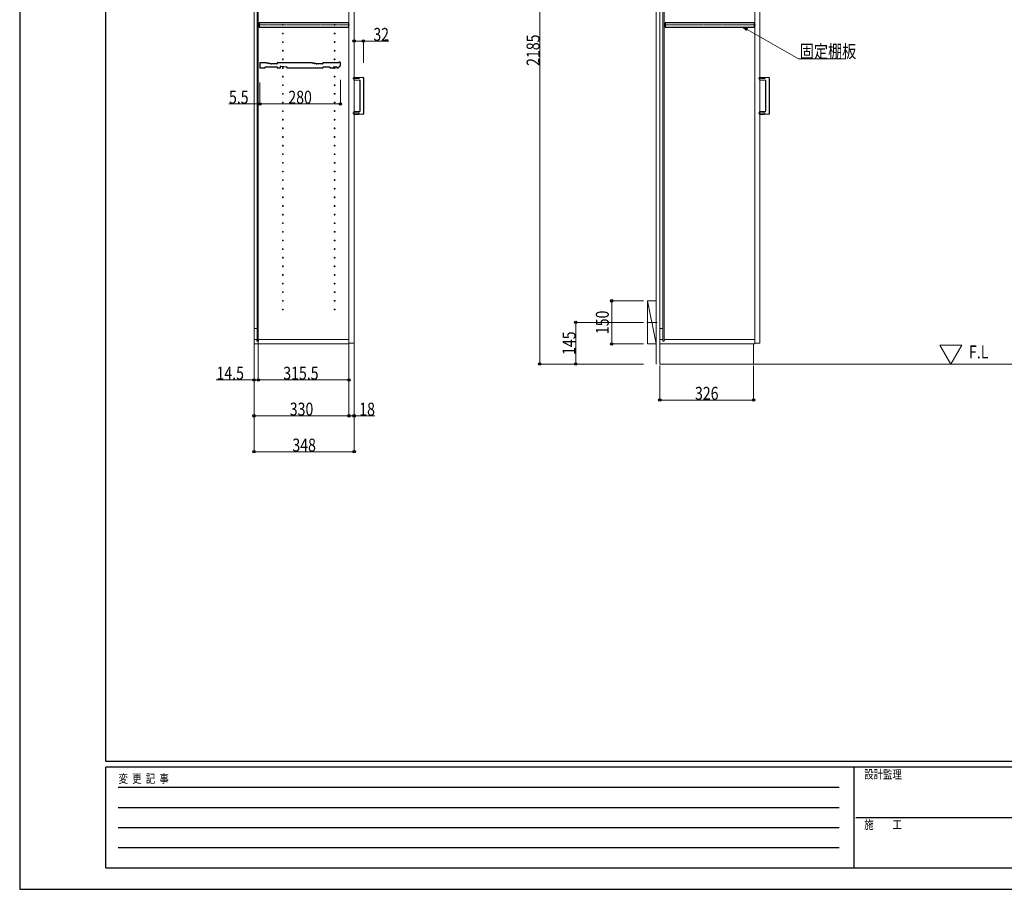
# Model space of a CAD drawing. Units: millimetres. Extents: x 0 to 8410, y 0 to 5940.
# Drawn here: x 0 to 3424, y 0 to 3025 of the extents above; entities that cross this region are included whole.
import ezdxf

# ---------------------------------------------------------------- set-up
doc = ezdxf.new("R2010")
doc.units = ezdxf.units.MM
doc.linetypes.add('YCENTER_1', pattern=[13, 10, -1, 1, -1])
for name, color, linetype, lineweight in [('USER1', 3, 'Continuous', 13), ('YKK_11', 7, 'Continuous', 30), ('YKK_12', 2, 'Continuous', 13), ('YKK_13', 4, 'Continuous', 30), ('YKK_D', 6, 'Continuous', 13), ('YKK_ZWAK', 7, 'Continuous', 30), ('YSS_K', 3, 'Continuous', 13)]:
    doc.layers.add(name, color=color, linetype=linetype, lineweight=lineweight)
doc.styles.add('text-b', font='extslim2.shx', dxfattribs={"width": 0.8, "bigfont": 'extfont2.shx'})

msp = doc.modelspace()

# ---------------------------------------------------------------- linework, layer by layer
at = {"layer": 'YKK_11'}
for p, q in [((1144.5, 3014.5), (833, 3014.5)), ((833, 3014.5), (833, 2999.5)), ((1144.5, 2999.5), (1144.5, 3014.5)), ((2555.5, 3014.5), (2244, 3014.5)), ((2244, 3014.5), (2244, 2999.5)), ((2555.5, 2999.5), (2555.5, 3014.5)), ((833, 2999.5), (1144.5, 2999.5)), ((2244, 2999.5), (2555.5, 2999.5)), ((835, 2874.6), (835, 2857.7)), ((838.5, 2875.3), (835.7, 2875.3)), ((835.7, 2857), (853.3, 2857)), ((839.3, 2875), (839.1, 2875.1)), ((840.8, 2875), (839.3, 2875)), ((841, 2875.1), (840.8, 2875)), ((842.5, 2875.1), (842.1, 2875.1)), ((844, 2875.1), (843.6, 2875.1)), ((845.5, 2875.1), (845.1, 2875.1)), ((847, 2875.1), (846.6, 2875.1)), ((848.5, 2875.1), (848.1, 2875.1)), ((850, 2875.1), (849.6, 2875.1)), ((851.5, 2875.1), (851.1, 2875.1)), ((853, 2875.1), (852.6, 2875.1)), ((854, 2875.3), (853.5, 2875.3)), ((854, 2857.7), (854, 2860.3)), ((855.7, 2875), (854.1, 2875.3)), ((854.7, 2861), (895, 2861)), ((856.5, 2874.6), (856.2, 2874.7)), ((858, 2874.3), (857.6, 2874.4)), ((859.5, 2874.1), (859.1, 2874.1)), ((861, 2873.8), (860.6, 2873.8)), ((862.4, 2873.5), (862.1, 2873.6)), ((863.9, 2873.2), (863.5, 2873.3)), ((865.4, 2872.9), (865, 2873)), ((866.9, 2872.7), (866.5, 2872.7)), ((868.3, 2872.4), (868, 2872.4)), ((869.8, 2872.1), (869.4, 2872.2)), ((871.3, 2871.8), (870.9, 2871.9)), ((872.8, 2871.5), (872.4, 2871.6)), ((874.2, 2871.2), (873.9, 2871.3)), ((875, 2871.3), (874.8, 2871.3)), ((875.5, 2871.3), (875.1, 2871.3)), ((876.5, 2871.1), (876.1, 2871.1)), ((878, 2871.1), (877.6, 2871.1)), ((879.5, 2871.1), (879.1, 2871.1)), ((881, 2871.1), (880.6, 2871.1)), ((882.5, 2871.1), (882.1, 2871.1)), ((884, 2871.1), (883.6, 2871.1)), ((885.5, 2871.1), (885.1, 2871.1)), ((887, 2871.1), (886.6, 2871.1)), ((888.5, 2871.1), (888.1, 2871.1)), ((890, 2871.1), (889.6, 2871.1)), ((891.5, 2871.1), (891.1, 2871.1)), ((893, 2871.1), (892.6, 2871.1)), ((894.3, 2871.3), (893.5, 2871.3)), ((895, 2874.6), (895, 2872)), ((895, 2861), (895, 2858)), ((896.5, 2875.3), (895.7, 2875.3)), ((896, 2857), (906, 2857)), ((897.5, 2875.1), (897.1, 2875.1)), ((899, 2875.1), (898.6, 2875.1)), ((900.5, 2875.1), (900.1, 2875.1)), ((902, 2875.1), (901.6, 2875.1)), ((903.5, 2875.1), (903.1, 2875.1)), ((905, 2875.1), (904.6, 2875.1)), ((906.5, 2875.1), (906.1, 2875.1)), ((907, 2858), (907, 2862.2)), ((908, 2875.1), (907.6, 2875.1)), ((907.8, 2862.9), (928.4, 2861.1)), ((909.5, 2875.1), (909.1, 2875.1)), ((911, 2875.1), (910.6, 2875.1)), ((912.5, 2875.1), (912.1, 2875.1)), ((914, 2875.1), (913.6, 2875.1)), ((915.5, 2875.1), (915.1, 2875.1)), ((917, 2875.1), (916.6, 2875.1)), ((918.5, 2875.1), (918.1, 2875.1)), ((920, 2875.1), (919.6, 2875.1)), ((921.5, 2875.1), (921.1, 2875.1)), ((923, 2875.1), (922.6, 2875.1)), ((924.5, 2875.1), (924.1, 2875.1)), ((926, 2875.1), (925.6, 2875.1)), ((927.5, 2875.1), (927.1, 2875.1)), ((929, 2875.1), (928.6, 2875.1)), ((929, 2860.4), (929, 2858)), ((930, 2857), (956.4, 2857)), ((930.5, 2875.1), (930.1, 2875.1)), ((932, 2875.1), (931.6, 2875.1)), ((933.5, 2875.1), (933.1, 2875.1)), ((935, 2875.1), (934.6, 2875.1)), ((936.5, 2875.1), (936.1, 2875.1)), ((938, 2875.1), (937.6, 2875.1)), ((939.5, 2875.1), (939.1, 2875.1)), ((941, 2875.1), (940.6, 2875.1)), ((942.5, 2875.1), (942.1, 2875.1)), ((944, 2875.1), (943.6, 2875.1)), ((945.5, 2875.1), (945.1, 2875.1)), ((947, 2875.1), (946.6, 2875.1)), ((948.5, 2875.1), (948.1, 2875.1)), ((950, 2875.1), (949.6, 2875.1)), ((951.5, 2875.1), (951.1, 2875.1)), ((953, 2875.1), (952.6, 2875.1)), ((954.5, 2875.1), (954.1, 2875.1)), ((956, 2875.1), (955.6, 2875.1)), ((956.4, 2857), (956.7, 2857.1)), ((956.7, 2857.1), (957.3, 2857.1)), ((957.5, 2875.1), (957.1, 2875.1)), ((957.3, 2857.1), (957.6, 2857)), ((957.6, 2857), (984.4, 2857)), ((959, 2875.1), (958.6, 2875.1)), ((960.5, 2875.1), (960.1, 2875.1)), ((962, 2875.1), (961.6, 2875.1)), ((963.5, 2875.1), (963.1, 2875.1)), ((965, 2875.1), (964.6, 2875.1)), ((966.5, 2875.1), (966.1, 2875.1)), ((968, 2875.1), (967.6, 2875.1)), ((969.5, 2875.1), (969.1, 2875.1)), ((971, 2875.1), (970.6, 2875.1)), ((972.5, 2875.1), (972.1, 2875.1)), ((974, 2875.1), (973.6, 2875.1)), ((975.5, 2875.1), (975.1, 2875.1)), ((977, 2875.1), (976.6, 2875.1)), ((978.5, 2875.1), (978.1, 2875.1)), ((980, 2875.1), (979.6, 2875.1)), ((981.5, 2875.1), (981.1, 2875.1)), ((983, 2875.1), (982.6, 2875.1)), ((984.5, 2875.1), (984.1, 2875.1)), ((984.4, 2857), (984.7, 2857.1)), ((984.7, 2857.1), (985.3, 2857.1)), ((985.3, 2857.1), (985.6, 2857)), ((986, 2875.1), (985.6, 2875.1)), ((985.6, 2857), (1012.4, 2857)), ((987.5, 2875.1), (987.1, 2875.1)), ((989, 2875.1), (988.6, 2875.1)), ((990.5, 2875.1), (990.1, 2875.1)), ((992, 2875.1), (991.6, 2875.1)), ((993.5, 2875.1), (993.1, 2875.1)), ((995, 2875.1), (994.6, 2875.1)), ((996.5, 2875.1), (996.1, 2875.1)), ((998, 2875.1), (997.6, 2875.1)), ((999.5, 2875.1), (999.1, 2875.1)), ((1001, 2875.1), (1000.6, 2875.1)), ((1002.5, 2875.1), (1002.1, 2875.1)), ((1004, 2875.1), (1003.6, 2875.1)), ((1005.5, 2875.1), (1005.1, 2875.1)), ((1007, 2875.1), (1006.6, 2875.1)), ((1008.5, 2875.1), (1008.1, 2875.1)), ((1010, 2875.1), (1009.6, 2875.1)), ((1011.5, 2875.1), (1011.1, 2875.1)), ((1013, 2875.3), (1012, 2875.3)), ((1012.4, 2857), (1012.7, 2857.1)), ((1012.7, 2857.1), (1013.3, 2857.1)), ((1016.1, 2874.7), (1013, 2875.3)), ((1013.3, 2857.1), (1013.6, 2857)), ((1013.6, 2857), (1053.8, 2857)), ((1016.6, 2874.4), (1017, 2874.3)), ((1018.1, 2874.1), (1018.5, 2874.1)), ((1019.6, 2873.8), (1020, 2873.8)), ((1021.1, 2873.6), (1021.4, 2873.5)), ((1022.5, 2873.3), (1022.9, 2873.2)), ((1024, 2873), (1024.4, 2872.9)), ((1025.5, 2872.7), (1025.9, 2872.7)), ((1027, 2872.4), (1027.3, 2872.4)), ((1028.4, 2872.2), (1028.8, 2872.1)), ((1029.9, 2871.9), (1030.3, 2871.8)), ((1031.4, 2871.6), (1031.8, 2871.5)), ((1032.9, 2871.3), (1033.2, 2871.2)), ((1034, 2871.3), (1033.8, 2871.3)), ((1033.8, 2871.3), (1034, 2871.3)), ((1034.1, 2871.3), (1034.5, 2871.3)), ((1034.5, 2871.3), (1034.1, 2871.3)), ((1035.5, 2871.1), (1035.1, 2871.1)), ((1037, 2871.1), (1036.6, 2871.1)), ((1038.5, 2871.1), (1038.1, 2871.1)), ((1040, 2871.1), (1039.6, 2871.1)), ((1041.5, 2871.1), (1041.1, 2871.1)), ((1043, 2871.1), (1042.6, 2871.1)), ((1044.5, 2871.1), (1044.1, 2871.1)), ((1046, 2871.1), (1045.6, 2871.1)), ((1047.5, 2871.1), (1047.1, 2871.1)), ((1049, 2871.1), (1048.6, 2871.1)), ((1050.5, 2871.1), (1050.1, 2871.1)), ((1052, 2871.1), (1051.6, 2871.1)), ((1053.3, 2871.3), (1052.5, 2871.3)), ((1054, 2874.6), (1054, 2872)), ((1055.5, 2875.3), (1054.7, 2875.3)), ((1054.8, 2858), (1054.8, 2860.3)), ((1055.5, 2861), (1078.3, 2861)), ((1056.5, 2875.1), (1056.1, 2875.1)), ((1058, 2875.1), (1057.6, 2875.1)), ((1059.5, 2875.1), (1059.1, 2875.1)), ((1061, 2875.1), (1060.6, 2875.1)), ((1062.5, 2875.1), (1062.1, 2875.1)), ((1064, 2875.1), (1063.6, 2875.1)), ((1065.5, 2875.1), (1065.1, 2875.1)), ((1067, 2875.1), (1066.6, 2875.1)), ((1068.5, 2875.1), (1068.1, 2875.1)), ((1070, 2875.1), (1069.6, 2875.1)), ((1071.5, 2875.1), (1071.1, 2875.1)), ((1073, 2875.1), (1072.6, 2875.1)), ((1074.5, 2875.1), (1074.1, 2875.1)), ((1076, 2875.1), (1075.6, 2875.1)), ((1077.5, 2875.1), (1077.1, 2875.1)), ((1079, 2875.1), (1078.6, 2875.1)), ((1079, 2860.3), (1079, 2858)), ((1080, 2857), (1090, 2857)), ((1080.5, 2875.1), (1080.1, 2875.1)), ((1082, 2875.1), (1081.6, 2875.1)), ((1083.5, 2875.1), (1083.1, 2875.1)), ((1085, 2875.1), (1084.6, 2875.1)), ((1086.5, 2875.1), (1086.1, 2875.1)), ((1088, 2875.1), (1087.6, 2875.1)), ((1089.5, 2875.1), (1089.1, 2875.1)), ((1091, 2875.1), (1090.6, 2875.1)), ((1091, 2858), (1091, 2860.3)), ((1091.7, 2861), (1102.3, 2861)), ((1092.5, 2875.1), (1092.1, 2875.1)), ((1094, 2875.1), (1093.6, 2875.1)), ((1095.5, 2875.1), (1095.1, 2875.1)), ((1097, 2875.1), (1096.6, 2875.1)), ((1098.5, 2875.1), (1098.1, 2875.1)), ((1100, 2875.1), (1099.6, 2875.1)), ((1101.5, 2875.1), (1101.1, 2875.1)), ((1103, 2875.1), (1102.6, 2875.1)), ((1103, 2860.3), (1103, 2859)), ((1104.5, 2875.1), (1104.1, 2875.1)), ((1106, 2875.1), (1105.6, 2875.1)), ((1106.3, 2857.5), (1114.3, 2864.4)), ((1107.5, 2875.1), (1107.1, 2875.1)), ((1109.4, 2875.3), (1108, 2875.3)), ((1115, 2865.9), (1115, 2875.3))]:
    msp.add_line(p, q, dxfattribs=at)
for centre, radius, start, end in [((1112.5, 2875.3), 2.5, 0, 167.3644), ((835.7, 2874.6), 0.7, 90, 180), ((835.7, 2857.7), 0.7, 180, 270), ((838.5, 2874.4), 0.88, 50.4606, 90), ((841.5, 2874.4), 0.88, 50.536, 129.5394), ((843, 2874.4), 0.88, 50.536, 129.464), ((844.5, 2874.4), 0.88, 50.536, 129.464), ((846, 2874.4), 0.88, 50.536, 129.464), ((847.5, 2874.4), 0.88, 50.536, 129.464), ((849, 2874.4), 0.88, 50.536, 129.464), ((850.5, 2874.4), 0.88, 50.536, 129.464), ((852, 2874.4), 0.88, 50.536, 129.464), ((853.5, 2874.4), 0.88, 90, 129.464), ((853.3, 2857.7), 0.7, 270, 0), ((854, 2874.6), 0.7, 79.2157, 90), ((854.7, 2860.3), 0.7, 90, 180), ((855.5, 2874.1), 0.88, 39.7517, 79.2157), ((857, 2873.8), 0.88, 39.7517, 118.6797), ((858.4, 2873.6), 0.88, 39.7517, 118.6797), ((859.9, 2873.3), 0.88, 39.7517, 118.6797), ((861.4, 2873), 0.88, 39.7517, 118.6797), ((862.9, 2872.7), 0.88, 39.7517, 118.6797), ((864.3, 2872.4), 0.88, 39.7517, 118.6797), ((865.8, 2872.2), 0.88, 39.7517, 118.6797), ((867.3, 2871.9), 0.88, 39.7517, 118.6797), ((868.8, 2871.6), 0.88, 39.7517, 118.6797), ((870.2, 2871.3), 0.88, 39.7517, 118.6797), ((871.7, 2871), 0.88, 39.7517, 118.6797), ((873.2, 2870.8), 0.88, 39.7517, 118.6797), ((874.6, 2870.5), 0.88, 79.2157, 118.6797), ((875.1, 2872), 0.7, 259.2157, 270), ((875.5, 2870.4), 0.88, 50.536, 90), ((877, 2870.4), 0.88, 50.536, 129.464), ((878.5, 2870.4), 0.88, 50.536, 129.464), ((880, 2870.4), 0.88, 50.536, 129.464), ((881.5, 2870.4), 0.88, 50.536, 129.464), ((883, 2870.4), 0.88, 50.536, 129.464), ((884.5, 2870.4), 0.88, 50.536, 129.464), ((886, 2870.4), 0.88, 50.536, 129.464), ((887.5, 2870.4), 0.88, 50.536, 129.464), ((889, 2870.4), 0.88, 50.536, 129.464), ((890.5, 2870.4), 0.88, 50.536, 129.464), ((892, 2870.4), 0.88, 50.536, 129.464), ((893.5, 2870.4), 0.88, 90, 129.464), ((894.3, 2872), 0.7, 270, 0), ((895.7, 2874.6), 0.7, 90, 180), ((896, 2858), 1, 180, 270), ((896.5, 2874.4), 0.88, 50.536, 90), ((898, 2874.4), 0.88, 50.536, 129.464), ((899.5, 2874.4), 0.88, 50.536, 129.464), ((901, 2874.4), 0.88, 50.536, 129.464), ((902.5, 2874.4), 0.88, 50.536, 129.464), ((904, 2874.4), 0.88, 50.536, 129.464), ((905.5, 2874.4), 0.88, 50.536, 129.464), ((906, 2858), 1, 270, 0), ((907, 2874.4), 0.88, 50.536, 129.464), ((907.7, 2862.2), 0.7, 84.8056, 180), ((908.5, 2874.4), 0.88, 50.536, 129.464), ((910, 2874.4), 0.88, 50.536, 129.464), ((911.5, 2874.4), 0.88, 50.536, 129.464), ((913, 2874.4), 0.88, 50.536, 129.464), ((914.5, 2874.4), 0.88, 50.536, 129.464), ((916, 2874.4), 0.88, 50.536, 129.464), ((917.5, 2874.4), 0.88, 50.536, 129.464), ((919, 2874.4), 0.88, 50.536, 129.464), ((920.5, 2874.4), 0.88, 50.536, 129.464), ((922, 2874.4), 0.88, 50.536, 129.464), ((923.5, 2874.4), 0.88, 50.536, 129.464), ((925, 2874.4), 0.88, 50.536, 129.464), ((926.5, 2874.4), 0.88, 50.536, 129.464), ((928, 2874.4), 0.88, 50.536, 129.464), ((928.3, 2860.4), 0.7, 0, 84.8056), ((929.5, 2874.4), 0.88, 50.536, 129.464), ((930, 2858), 1, 180, 270), ((931, 2874.4), 0.88, 50.536, 129.464), ((932.5, 2874.4), 0.88, 50.536, 129.464), ((934, 2874.4), 0.88, 50.536, 129.464), ((935.5, 2874.4), 0.88, 50.536, 129.464), ((937, 2874.4), 0.88, 50.536, 129.464), ((938.5, 2874.4), 0.88, 50.536, 129.464), ((940, 2874.4), 0.88, 50.536, 129.464), ((941.5, 2874.4), 0.88, 50.536, 129.464), ((943, 2874.4), 0.88, 50.536, 129.464), ((944.5, 2874.4), 0.88, 50.536, 129.464), ((946, 2874.4), 0.88, 50.536, 129.464), ((947.5, 2874.4), 0.88, 50.536, 129.464), ((949, 2874.4), 0.88, 50.536, 129.464), ((950.5, 2874.4), 0.88, 50.536, 129.464), ((952, 2874.4), 0.88, 50.536, 129.464), ((953.5, 2874.4), 0.88, 50.536, 129.464), ((955, 2874.4), 0.88, 50.536, 129.464), ((956.5, 2874.4), 0.88, 50.536, 129.464), ((958, 2874.4), 0.88, 50.536, 129.464), ((959.5, 2874.4), 0.88, 50.536, 129.464), ((961, 2874.4), 0.88, 50.536, 129.464), ((962.5, 2874.4), 0.88, 50.536, 129.464), ((964, 2874.4), 0.88, 50.536, 129.464), ((965.5, 2874.4), 0.88, 50.536, 129.464), ((967, 2874.4), 0.88, 50.536, 129.464), ((968.5, 2874.4), 0.88, 50.536, 129.464), ((970, 2874.4), 0.88, 50.536, 129.464), ((971.5, 2874.4), 0.88, 50.536, 129.464), ((973, 2874.4), 0.88, 50.536, 129.464), ((974.5, 2874.4), 0.88, 50.536, 129.464), ((976, 2874.4), 0.88, 50.536, 129.464), ((977.5, 2874.4), 0.88, 50.536, 129.464), ((979, 2874.4), 0.88, 50.536, 129.464), ((980.5, 2874.4), 0.88, 50.536, 129.464), ((982, 2874.4), 0.88, 50.536, 129.464), ((983.5, 2874.4), 0.88, 50.536, 129.464), ((985, 2874.4), 0.88, 50.536, 129.464), ((986.5, 2874.4), 0.88, 50.536, 129.464), ((988, 2874.4), 0.88, 50.536, 129.464), ((989.5, 2874.4), 0.88, 50.536, 129.464), ((991, 2874.4), 0.88, 50.536, 129.464), ((992.5, 2874.4), 0.88, 50.536, 129.464), ((994, 2874.4), 0.88, 50.536, 129.464), ((995.5, 2874.4), 0.88, 50.536, 129.464), ((997, 2874.4), 0.88, 50.536, 129.464), ((998.5, 2874.4), 0.88, 50.536, 129.464), ((1000, 2874.4), 0.88, 50.536, 129.464), ((1001.5, 2874.4), 0.88, 50.536, 129.464), ((1003, 2874.4), 0.88, 50.536, 129.464), ((1004.5, 2874.4), 0.88, 50.536, 129.464), ((1006, 2874.4), 0.88, 50.536, 129.464), ((1007.5, 2874.4), 0.88, 50.536, 129.464), ((1009, 2874.4), 0.88, 50.536, 129.464), ((1010.5, 2874.4), 0.88, 50.536, 129.464), ((1012, 2874.4), 0.88, 90, 129.464), ((1016, 2873.8), 0.88, 39.7517, 79.2157), ((1017.4, 2873.6), 0.88, 39.7517, 118.6797), ((1018.9, 2873.3), 0.88, 39.7517, 118.6797), ((1020.4, 2873), 0.88, 39.7517, 118.6797), ((1021.9, 2872.7), 0.88, 39.7517, 118.6797), ((1023.3, 2872.4), 0.88, 39.7517, 118.6797), ((1024.8, 2872.2), 0.88, 39.7517, 118.6797), ((1026.3, 2871.9), 0.88, 39.7517, 118.6797), ((1027.8, 2871.6), 0.88, 39.7517, 118.6797), ((1029.2, 2871.3), 0.88, 39.7517, 118.6797), ((1030.7, 2871), 0.88, 39.7517, 118.6797), ((1032.2, 2870.8), 0.88, 39.7517, 118.6797), ((1033.6, 2870.5), 0.88, 79.2157, 118.6797), ((1034.1, 2872), 0.7, 259.2157, 270), ((1034.1, 2872), 0.7, 259.2157, 270), ((1034.5, 2870.4), 0.88, 50.536, 90), ((1036, 2870.4), 0.88, 50.536, 129.464), ((1037.5, 2870.4), 0.88, 50.536, 129.464), ((1039, 2870.4), 0.88, 50.536, 129.464), ((1040.5, 2870.4), 0.88, 50.536, 129.464), ((1042, 2870.4), 0.88, 50.536, 129.464), ((1043.5, 2870.4), 0.88, 50.536, 129.464), ((1045, 2870.4), 0.88, 50.536, 129.464), ((1046.5, 2870.4), 0.88, 50.536, 129.464), ((1048, 2870.4), 0.88, 50.536, 129.464), ((1049.5, 2870.4), 0.88, 50.536, 129.464), ((1051, 2870.4), 0.88, 50.536, 129.464), ((1052.5, 2870.4), 0.88, 90, 129.464), ((1053.3, 2872), 0.7, 270, 0), ((1053.8, 2858), 1, 270, 0), ((1054.7, 2874.6), 0.7, 90, 180), ((1055.5, 2860.3), 0.7, 90, 180), ((1055.5, 2874.4), 0.88, 50.536, 90), ((1057, 2874.4), 0.88, 50.536, 129.464), ((1058.5, 2874.4), 0.88, 50.536, 129.464), ((1060, 2874.4), 0.88, 50.536, 129.464), ((1061.5, 2874.4), 0.88, 50.536, 129.464), ((1063, 2874.4), 0.88, 50.536, 129.464), ((1064.5, 2874.4), 0.88, 50.536, 129.464), ((1066, 2874.4), 0.88, 50.536, 129.464), ((1067.5, 2874.4), 0.88, 50.536, 129.464), ((1069, 2874.4), 0.88, 50.536, 129.464), ((1070.5, 2874.4), 0.88, 50.536, 129.464), ((1072, 2874.4), 0.88, 50.536, 129.464), ((1073.5, 2874.4), 0.88, 50.536, 129.464), ((1075, 2874.4), 0.88, 50.536, 129.464), ((1076.5, 2874.4), 0.88, 50.536, 129.464), ((1078, 2874.4), 0.88, 50.536, 129.464), ((1078.3, 2860.3), 0.7, 0, 90), ((1079.5, 2874.4), 0.88, 50.536, 129.464), ((1080, 2858), 1, 180, 270), ((1081, 2874.4), 0.88, 50.536, 129.464), ((1082.5, 2874.4), 0.88, 50.536, 129.464), ((1084, 2874.4), 0.88, 50.536, 129.464), ((1085.5, 2874.4), 0.88, 50.536, 129.464), ((1087, 2874.4), 0.88, 50.536, 129.464), ((1088.5, 2874.4), 0.88, 50.536, 129.464), ((1090, 2874.4), 0.88, 50.536, 129.464), ((1090, 2858), 1, 270, 0), ((1091.5, 2874.4), 0.88, 50.536, 129.464), ((1091.7, 2860.3), 0.7, 90, 180), ((1093, 2874.4), 0.88, 50.536, 129.464), ((1094.5, 2874.4), 0.88, 50.536, 129.464), ((1096, 2874.4), 0.88, 50.536, 129.464), ((1097.5, 2874.4), 0.88, 50.536, 129.464), ((1099, 2874.4), 0.88, 50.536, 129.464), ((1100.5, 2874.4), 0.88, 50.536, 129.464), ((1102, 2874.4), 0.88, 50.536, 129.464), ((1102.3, 2860.3), 0.7, 0, 90), ((1103.5, 2874.4), 0.88, 50.536, 129.464), ((1105, 2859), 2, 180, 310.8387), ((1105, 2874.4), 0.88, 50.536, 129.464), ((1106.5, 2874.4), 0.88, 50.536, 129.464), ((1108, 2874.4), 0.88, 90, 129.464), ((1109.4, 2876), 0.7, 270, 347.3644), ((1113, 2865.9), 2, 310.8387, 0)]:
    msp.add_arc(centre, radius, start, end, dxfattribs=at)
at = {"layer": 'YKK_12'}
for p, q in [((815, 4087), (815, 1897)), ((825.5, 4077.5), (825.5, 1906.5)), ((829.5, 4077.5), (829.5, 1906.5)), ((1145, 1897), (1145, 4087)), ((1145, 4084), (1145, 1900)), ((1163, 1900), (1163, 4084)), ((2226, 4087), (2226, 1897)), ((2236.5, 4077.5), (2236.5, 1906.5)), ((2240.5, 4077.5), (2240.5, 1906.5)), ((2556, 1897), (2556, 4087)), ((2556, 4084), (2556, 1900)), ((2574, 1900), (2574, 4084)), ((825.5, 1950.5), (815, 1950.5)), ((2236.5, 1950.5), (2226, 1950.5)), ((815, 1912), (825, 1912)), ((815, 1897), (1145, 1897)), ((825, 1912), (825, 1906.5)), ((830, 1906.5), (825, 1906.5)), ((830, 1912), (830, 1906.5)), ((830, 1912), (1145, 1912)), ((1145, 1900), (1163, 1900)), ((2226, 1912), (2236, 1912)), ((2226, 1897), (2556, 1897)), ((2552, 1897), (2226, 1897)), ((2226, 1897), (2226, 1827)), ((2236, 1912), (2236, 1906.5)), ((2241, 1906.5), (2236, 1906.5)), ((2241, 1912), (2241, 1906.5)), ((2241, 1912), (2556, 1912)), ((2552, 1827), (2552, 1897)), ((2556, 1900), (2574, 1900)), ((2226, 1827), (2552, 1827))]:
    msp.add_line(p, q, dxfattribs=at)
at = {"layer": 'YKK_12', "linetype": 'YCENTER_1'}
for p, q in [((1147.3, 3007), (830.2, 3007)), ((2558.3, 3007), (2241.2, 3007)), ((2180.7, 1972), (2216.3, 1972))]:
    msp.add_line(p, q, dxfattribs=at)
for centre in [(915, 3007), (1095, 3007), (915, 2977), (915, 2947), (1095, 2977), (1095, 2947), (915, 2917), (1095, 2917), (915, 2887), (1095, 2887), (915, 2857), (1095, 2857), (915, 2827), (1095, 2827), (915, 2797), (1095, 2797), (915, 2767), (1095, 2767), (915, 2737), (915, 2707), (1095, 2737), (1095, 2707), (915, 2677), (1095, 2677), (915, 2647), (1095, 2647), (915, 2617), (1095, 2617), (915, 2587), (1095, 2587), (915, 2557), (1095, 2557), (915, 2527), (1095, 2527), (915, 2497), (915, 2467), (1095, 2497), (1095, 2467), (915, 2437), (1095, 2437), (915, 2407), (1095, 2407), (915, 2377), (1095, 2377), (915, 2347), (1095, 2347), (915, 2317), (1095, 2317), (915, 2287), (1095, 2287), (915, 2257), (915, 2227), (1095, 2257), (1095, 2227), (915, 2197), (1095, 2197), (915, 2167), (1095, 2167), (915, 2137), (1095, 2137), (915, 2107), (1095, 2107), (915, 2077), (1095, 2077), (915, 2047), (1095, 2047), (915, 2017), (1095, 2017)]:
    msp.add_circle(centre, 1.55, dxfattribs=at)
at = {"layer": 'YKK_13', "linetype": 'YCENTER_1'}
for p, q in [((1181.1, 2820), (1157.9, 2820)), ((2592.1, 2820), (2568.9, 2820)), ((1181.1, 2700), (1157.9, 2700)), ((2592.1, 2700), (2568.9, 2700))]:
    msp.add_line(p, q, dxfattribs=at)
at = {"layer": 'YKK_13'}
for p, q in [((1163, 2825.5), (1193.6, 2823.9)), ((1163, 2814.5), (1163, 2825.5)), ((1182.1, 2813.5), (1163, 2814.5)), ((1184, 2708.5), (1184, 2811.5)), ((1195, 2822.4), (1195, 2697.6)), ((2574, 2825.5), (2604.6, 2823.9)), ((2574, 2814.5), (2574, 2825.5)), ((2593.1, 2813.5), (2574, 2814.5)), ((2595, 2708.5), (2595, 2811.5)), ((2606, 2822.4), (2606, 2697.6)), ((1163, 2705.5), (1182.1, 2706.5)), ((1163, 2694.5), (1163, 2705.5)), ((2574, 2705.5), (2593.1, 2706.5)), ((2574, 2694.5), (2574, 2705.5)), ((1193.6, 2696.1), (1163, 2694.5)), ((2604.6, 2696.1), (2574, 2694.5))]:
    msp.add_line(p, q, dxfattribs=at)
for centre, radius, start, end in [((1182, 2811.5), 2, 0.2048, 86.8047), ((1193.5, 2822.4), 1.5, 359.7888, 87.2363), ((2593, 2811.5), 2, 0.2048, 86.8047), ((2604.5, 2822.4), 1.5, 359.7888, 87.2363), ((1182, 2708.5), 2, 273.2048, 359.8047), ((2593, 2708.5), 2, 273.2048, 359.8047), ((1193.5, 2697.6), 1.5, 272.7888, 0.2363), ((2604.5, 2697.6), 1.5, 272.7888, 0.2363)]:
    msp.add_arc(centre, radius, start, end, dxfattribs=at)
at = {"layer": 'YKK_D'}
for p, q in [((1808.5, 1827), (1808.5, 4012)), ((2529.8, 2991), (2707.7, 2888.3)), ((1163, 2903.5), (1163, 2951.5)), ((1163, 2950.5), (1195, 2950.5)), ((1195, 2875.4), (1195, 2951.5)), ((1195, 2950.5), (1283.4, 2950.5)), ((2707.7, 2888.3), (2870.2, 2888.3)), ((1115, 2815.3), (1115, 2731)), ((835, 2806.3), (835, 2731)), ((835, 2806.3), (835, 2731)), ((829.5, 2732), (726.9, 2732)), ((829.5, 2737.1), (829.5, 2731)), ((835, 2732), (829.5, 2732)), ((1115, 2732), (835, 2732)), ((2168.6, 2047), (2057.5, 2047)), ((2058.5, 1897), (2058.5, 2047)), ((2168.6, 1972), (1932.5, 1972)), ((1933.5, 1827), (1933.5, 1972)), ((815, 1896), (815, 1771)), ((815, 1896), (815, 1646)), ((815, 1896), (815, 1521)), ((829.5, 1907.2), (829.5, 1771)), ((829.5, 1907.2), (829.5, 1771)), ((1145, 1896), (1145, 1771)), ((1145, 1896), (1145, 1646)), ((1145, 1896), (1145, 1646)), ((1163, 1899), (1163, 1646)), ((1163, 1899), (1163, 1521)), ((2168.6, 1897), (2057.5, 1897)), ((2168.6, 1827), (1807.5, 1827)), ((2168.6, 1827), (1932.5, 1827)), ((2226, 1822), (2226, 1701)), ((2552, 1822), (2552, 1701)), ((815, 1772), (683.6, 1772)), ((829.5, 1772), (815, 1772)), ((1145, 1772), (829.5, 1772)), ((2552, 1702), (2226, 1702)), ((1145, 1647), (815, 1647)), ((1145, 1647), (1163, 1647)), ((1163, 1647), (1234.4, 1647)), ((1163, 1522), (815, 1522))]:
    msp.add_line(p, q, dxfattribs=at)
at = {"layer": 'YKK_D', "linetype": 'ByBlock', "lineweight": -2}
for p, q in [((2527.5, 2987.1), (2515.1, 2999.5)), ((2515.1, 2999.5), (2532.1, 2994.9)), ((2515.1, 2999.5), (2529.8, 2991))]:
    msp.add_line(p, q, dxfattribs=at)
for centre in [(1163, 2950.5), (1195, 2950.5), (829.5, 2732), (835, 2732), (835, 2732), (1115, 2732), (2058.5, 2047), (1933.5, 1972), (2058.5, 1897), (1808.5, 1827), (1933.5, 1827), (815, 1772), (829.5, 1772), (829.5, 1772), (1145, 1772), (2226, 1702), (2552, 1702), (815, 1647), (1145, 1647), (1145, 1647), (1163, 1647), (815, 1522), (1163, 1522)]:
    msp.add_circle(centre, 4.25, dxfattribs=at)
at = {"layer": 'YKK_ZWAK'}
for p, q in [((0, 5940), (0, 0)), ((300, 445), (300, 5745)), ((8100, 445), (300, 445)), ((2900, 425), (300, 425)), ((300, 75), (300, 425)), ((2900, 425), (2900, 75)), ((4200, 425), (2900, 425)), ((342.5, 355), (2850, 355)), ((342.5, 285), (2850, 285)), ((2907.5, 250), (4200, 250)), ((342.5, 215), (2850, 215)), ((342.5, 145), (2850, 145)), ((300, 75), (2900, 75)), ((2900, 75), (4200, 75)), ((0, 0), (8410, 0))]:
    msp.add_line(p, q, dxfattribs=at)
at = {"layer": 'YSS_K'}
for p, q in [((2213.5, 1827), (2213.5, 4170.8)), ((2226, 1827), (2226, 4170.8)), ((2213.5, 1897), (2183.5, 2047)), ((2183.5, 1897), (2183.5, 2047)), ((2183.5, 2047), (2213.5, 2047)), ((2213.5, 2047), (2213.5, 1897)), ((2213.5, 1897), (2183.5, 1897)), ((3275.7, 1893.1), (3199.4, 1893.1)), ((3199.4, 1893.1), (3237.6, 1827)), ((3237.6, 1827), (3275.7, 1893.1)), ((4502, 1827), (2226, 1827))]:
    msp.add_line(p, q, dxfattribs=at)

# ---------------------------------------------------------------- texts
at = {"layer": 'USER1', "style": 'text-b', "width": 0.8}
msp.add_text('F.L', height=45, dxfattribs=at).set_placement((3301.2, 1846.7))
at = {"layer": 'YKK_D', "style": 'text-b', "width": 0.8}
for s, p in [('32', (1229.8, 2951.3)), ('固定棚板', (2712.6, 2892.3)), ('5.5', (727.7, 2732.8)), ('280', (934.2, 2732.8)), ('14.5', (684.4, 1772.8)), ('315.5', (916.5, 1772.8)), ('326', (2348.2, 1702.8)), ('330', (939.2, 1647.8)), ('18', (1180.8, 1647.8)), ('348', (948.2, 1522.8))]:
    msp.add_text(s, height=45, dxfattribs=at).set_placement(p)
for s, p in [('2185', (1807.7, 2864.3)), ('150', (2048.5, 1931.2)), ('145', (1932.7, 1858.7))]:
    msp.add_text(s, height=45, rotation=90, dxfattribs=at).set_placement(p)
at = {"layer": 'YKK_ZWAK', "style": 'text-b', "width": 0.8}
for s, p in [('設計監理', (2936.7, 385)), ('変  更  記  事', (343.7, 370)), ('施\u3000\u3000工', (2936.7, 210))]:
    msp.add_text(s, height=30, dxfattribs=at).set_placement(p)

doc.saveas('drawing.dxf')
